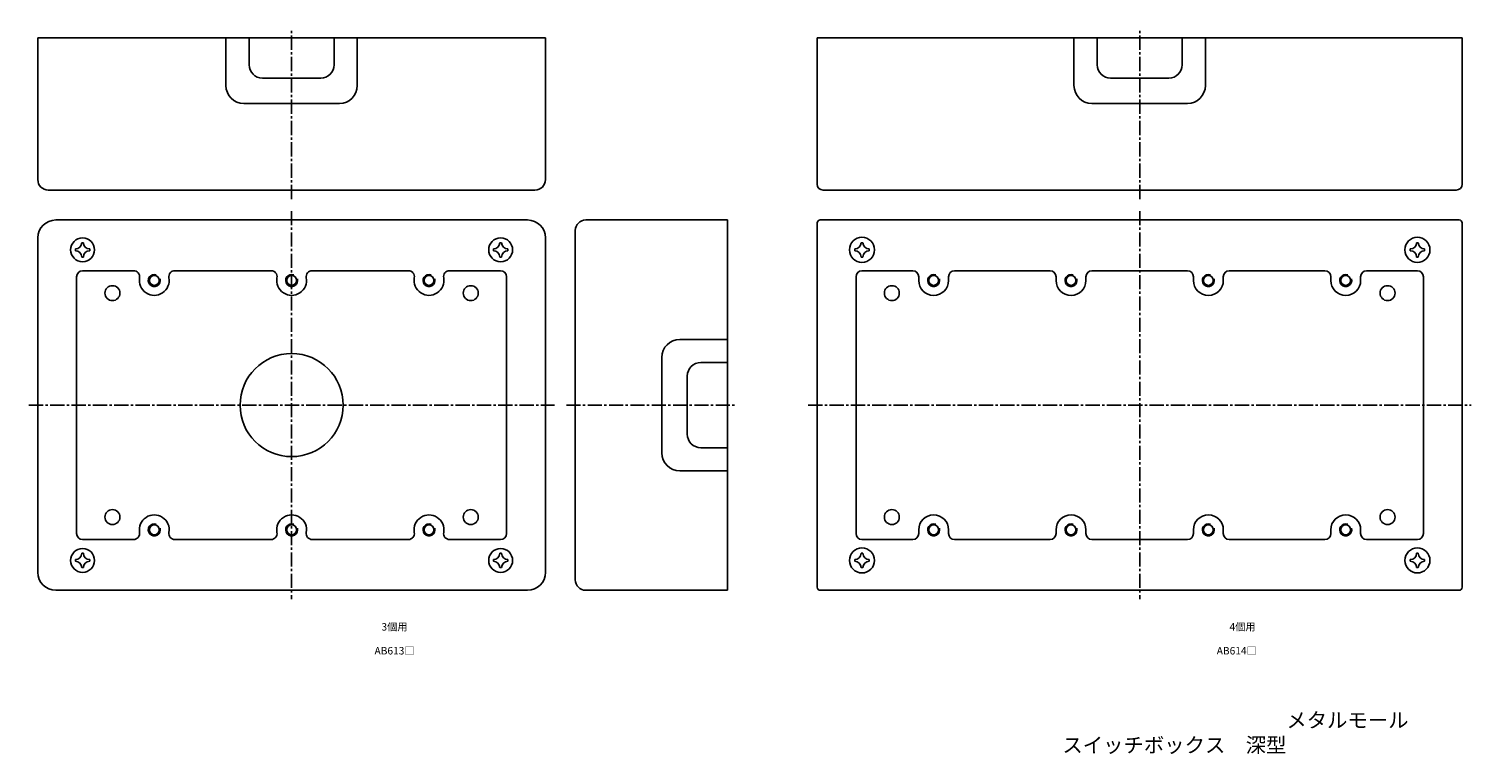
# Model space of a CAD drawing. Units: millimetres. Extents: x -41 to 1621, y -52 to 191.
# Drawn here: x 724 to 1207, y -52 to 191 of the extents above; entities that cross this region are included whole.
import ezdxf

# ---------------------------------------------------------------- set-up
doc = ezdxf.new("R2010")
doc.units = ezdxf.units.MM
doc.header["$LTSCALE"] = 0.5
doc.linetypes.add('CENTER2', pattern=[28.575, 19.05, -3.175, 3.175, -3.175])
doc.styles.get("Standard").update_dxf_attribs({"font": 'romans.shx', "bigfont": 'extfont2.shx'})

msp = doc.modelspace()

# ---------------------------------------------------------------- linework, layer by layer
at = {"color": 2, "linetype": 'CENTER2', "lineweight": -3, "ltscale": 0.5}
for p, q in [((812, 134), (812, 191)), ((1096, 134), (1096, 191)), ((812, 130), (812, 0)), ((1096, 130), (1096, 0)), ((724, 65), (900, 65)), ((904, 65), (961, 65)), ((985, 65), (1207, 65))]:
    msp.add_line(p, q, dxfattribs=at)
at = {"color": 7, "linetype": 'Continuous', "lineweight": -3, "ltscale": 0.5}
for p, q in [((727, 188), (727, 140.5)), ((727, 188), (897, 188)), ((790, 172), (790, 188)), ((797.75, 179), (797.75, 188)), ((826.25, 179), (826.25, 188)), ((834, 172), (834, 188)), ((897, 188), (897, 140.5)), ((988, 188), (1204, 188)), ((988, 188), (988, 139)), ((1074, 188), (1074, 172)), ((1081.75, 188), (1081.75, 179)), ((1110.25, 179), (1110.25, 188)), ((1118, 172), (1118, 188)), ((1204, 188), (1204, 139)), ((802.25, 174.5), (821.75, 174.5)), ((1086.25, 174.5), (1105.75, 174.5)), ((828, 166), (796, 166)), ((1080, 166), (1112, 166)), ((730.5, 137), (893.5, 137)), ((1202, 137), (990, 137)), ((891, 127), (733, 127)), ((958, 127), (910.5, 127)), ((958, 127), (958, 3)), ((988, 4), (988, 126)), ((989, 127), (1203, 127)), ((1204, 4), (1204, 126)), ((727, 121), (727, 9)), ((897, 9), (897, 121)), ((907, 6.5), (907, 123.5)), ((739.6, 117.3), (739.6, 116.7)), ((741.7, 119.4), (742.3, 119.4)), ((744.4, 117.3), (744.4, 116.7)), ((879.6, 117.3), (879.6, 116.7)), ((881.7, 119.4), (882.3, 119.4)), ((884.4, 117.3), (884.4, 116.7)), ((1000.6, 117.3), (1000.6, 116.7)), ((1002.7, 119.4), (1003.3, 119.4)), ((1005.4, 117.3), (1005.4, 116.7)), ((1186.6, 117.3), (1186.6, 116.7)), ((1188.7, 119.4), (1189.3, 119.4)), ((1191.4, 117.3), (1191.4, 116.7)), ((741.7, 114.6), (742.3, 114.6)), ((881.7, 114.6), (882.3, 114.6)), ((1002.7, 114.6), (1003.3, 114.6)), ((1188.7, 114.6), (1189.3, 114.6)), ((740, 108), (740, 22)), ((759.11, 110), (742, 110)), ((805.11, 110), (772.89, 110)), ((851.11, 110), (818.89, 110)), ((882, 110), (864.89, 110)), ((884, 22), (884, 108)), ((1001, 108), (1001, 22)), ((1020, 110), (1003, 110)), ((1022, 106.75), (1022, 108)), ((1022, 108), (1022, 106.75)), ((1032, 106.75), (1032, 108)), ((1032, 108), (1032, 106.75)), ((1066, 110), (1034, 110)), ((1068, 106.75), (1068, 108)), ((1068, 108), (1068, 106.75)), ((1078, 106.75), (1078, 108)), ((1078, 108), (1078, 106.75)), ((1080, 110), (1112, 110)), ((1114, 106.75), (1114, 108)), ((1114, 108), (1114, 106.75)), ((1124, 106.75), (1124, 108)), ((1124, 108), (1124, 106.75)), ((1158, 110), (1126, 110)), ((1160, 106.75), (1160, 108)), ((1160, 108), (1160, 106.75)), ((1170, 106.75), (1170, 108)), ((1170, 108), (1170, 106.75)), ((1189.01, 110), (1172, 110)), ((1191, 108), (1191, 22)), ((942, 87), (958, 87)), ((936, 49), (936, 81)), ((949, 79.25), (958, 79.25)), ((944.5, 74.75), (944.5, 55.25)), ((949, 50.75), (958, 50.75)), ((942, 43), (958, 43)), ((742, 20), (759.11, 20)), ((772.89, 20), (805.11, 20)), ((818.89, 20), (851.11, 20)), ((864.89, 20), (882, 20)), ((1003, 20), (1020, 20)), ((1022, 22), (1022, 23.25)), ((1022, 23.25), (1022, 22)), ((1032, 22), (1032, 23.25)), ((1032, 23.25), (1032, 22)), ((1034, 20), (1066, 20)), ((1068, 22), (1068, 23.25)), ((1068, 23.25), (1068, 22)), ((1078, 22), (1078, 23.25)), ((1078, 23.25), (1078, 22)), ((1080, 20), (1112, 20)), ((1114, 22), (1114, 23.25)), ((1114, 23.25), (1114, 22)), ((1124, 22), (1124, 23.25)), ((1124, 23.25), (1124, 22)), ((1126, 20), (1158, 20)), ((1160, 22), (1160, 23.25)), ((1160, 23.25), (1160, 22)), ((1170, 22), (1170, 23.25)), ((1170, 23.25), (1170, 22)), ((1172, 20), (1189, 20)), ((741.7, 15.4), (742.3, 15.4)), ((881.7, 15.4), (882.3, 15.4)), ((1002.7, 15.4), (1003.3, 15.4)), ((1188.7, 15.4), (1189.3, 15.4)), ((739.6, 13.3), (739.6, 12.7)), ((741.7, 10.6), (742.3, 10.6)), ((744.4, 13.3), (744.4, 12.7)), ((879.6, 13.3), (879.6, 12.7)), ((881.7, 10.6), (882.3, 10.6)), ((884.4, 13.3), (884.4, 12.7)), ((1000.6, 13.3), (1000.6, 12.7)), ((1002.7, 10.6), (1003.3, 10.6)), ((1005.4, 13.3), (1005.4, 12.7)), ((1186.6, 13.3), (1186.6, 12.7)), ((1188.7, 10.6), (1189.3, 10.6)), ((1191.4, 13.3), (1191.4, 12.7)), ((733, 3), (891, 3)), ((958, 3), (910.5, 3)), ((989, 3), (1203, 3))]:
    msp.add_line(p, q, dxfattribs=at)
for centre, radius in [((742, 117), 4), ((882, 117), 4), ((1003, 117), 4.2), ((1189, 117), 4.2), ((752, 102.5), 2.5), ((872, 102.5), 2.5), ((1013, 102.5), 2.5), ((1179, 102.5), 2.5), ((812, 65), 17.25), ((752, 27.5), 2.5), ((872, 27.5), 2.5), ((1013, 27.5), 2.5), ((1179, 27.5), 2.5), ((742, 13), 4), ((882, 13), 4), ((1003, 13), 4.2), ((1189, 13), 4.2)]:
    msp.add_circle(centre, radius, dxfattribs=at)
at = {"color": 7, "linetype": 'Continuous', "ltscale": 0.5}
for centre in [(766, 106.75), (812, 106.75), (858, 106.75), (1027, 106.75), (1073, 106.75), (1119, 106.75), (1165, 106.75), (766, 23.25), (812, 23.25), (858, 23.25), (1027, 23.25), (1073, 23.25), (1119, 23.25), (1165, 23.25)]:
    msp.add_circle(centre, 1.65, dxfattribs=at)
at = {"color": 7, "linetype": 'Continuous', "lineweight": -3, "ltscale": 0.5}
for centre, radius, start, end in [((802.25, 179), 4.5, 180, 270), ((821.75, 179), 4.5, 270, 0), ((1086.25, 179), 4.5, 180, 270), ((1105.75, 179), 4.5, 270, 0), ((796, 172), 6, 180, 270), ((828, 172), 6, 270, 0), ((1080, 172), 6, 180, 270), ((1112, 172), 6, 270, 0), ((730.5, 140.5), 3.5, 180, 270), ((893.5, 140.5), 3.5, 270, 0), ((990, 139), 2, 180, 270), ((1202, 139), 2, 270, 0), ((733, 121), 6, 90, 180), ((891, 121), 6, 0, 90), ((910.5, 123.5), 3.5, 90, 180), ((989, 126), 1, 90, 180), ((1203, 126), 1, 0, 90), ((739.6, 119.4), 2.1, 270, 0), ((739.6, 114.6), 2.1, 0, 90), ((744.4, 119.4), 2.1, 180, 270), ((744.4, 114.6), 2.1, 90, 180), ((879.6, 119.4), 2.1, 270, 0), ((879.6, 114.6), 2.1, 0, 90), ((884.4, 119.4), 2.1, 180, 270), ((884.4, 114.6), 2.1, 90, 180), ((1000.6, 119.4), 2.1, 270, 0), ((1000.6, 114.6), 2.1, 0, 90), ((1005.4, 119.4), 2.1, 180, 270), ((1005.4, 114.6), 2.1, 90, 180), ((1186.6, 119.4), 2.1, 270, 0), ((1186.6, 114.6), 2.1, 0, 90), ((1191.4, 119.4), 2.1, 180, 270), ((1191.4, 114.6), 2.1, 90, 180), ((742, 108), 2, 90, 180), ((759.11, 108), 2, 349.7134, 90), ((766, 106.75), 5, 169.7134, 10.2866), ((772.89, 108), 2, 90, 190.2866), ((805.11, 108), 2, 349.7134, 90), ((812, 106.75), 5, 169.7134, 10.2866), ((818.89, 108), 2, 90, 190.2866), ((851.11, 108), 2, 349.7134, 90), ((858, 106.75), 5, 169.7134, 10.2866), ((864.89, 108), 2, 90, 190.2866), ((882, 108), 2, 0, 90), ((1003, 108), 2, 90, 180), ((1020, 108), 2, 0, 90), ((1027, 106.75), 5, 180, 0), ((1034, 108), 2, 90, 180), ((1066, 108), 2, 0, 90), ((1073, 106.75), 5, 180, 0), ((1080, 108), 2, 90, 180), ((1112, 108), 2, 0, 90), ((1119, 106.75), 5, 180, 0), ((1126, 108), 2, 90, 180), ((1158, 108), 2, 0, 90), ((1165, 106.75), 5, 180, 0), ((1172, 108), 2, 90, 180), ((1189, 108), 2, 0, 90), ((942, 81), 6, 90, 180), ((949, 74.75), 4.5, 90, 180), ((949, 55.25), 4.5, 180, 270), ((942, 49), 6, 180, 270), ((766, 23.25), 5, 349.7134, 190.2866), ((812, 23.25), 5, 349.7134, 190.2866), ((858, 23.25), 5, 349.7134, 190.2866), ((1027, 23.25), 5, 0, 180), ((1073, 23.25), 5, 0, 180), ((1119, 23.25), 5, 0, 180), ((1165, 23.25), 5, 0, 180), ((742, 22), 2, 180, 270), ((759.11, 22), 2, 270, 10.2866), ((772.89, 22), 2, 169.7134, 270), ((805.11, 22), 2, 270, 10.2866), ((818.89, 22), 2, 169.7134, 270), ((851.11, 22), 2, 270, 10.2866), ((864.89, 22), 2, 169.7134, 270), ((882, 22), 2, 270, 0), ((1003, 22), 2, 180, 270), ((1020, 22), 2, 270, 0), ((1034, 22), 2, 180, 270), ((1066, 22), 2, 270, 0), ((1080, 22), 2, 180, 270), ((1112, 22), 2, 270, 0), ((1126, 22), 2, 180, 270), ((1158, 22), 2, 270, 0), ((1172, 22), 2, 180, 270), ((1189, 22), 2, 270, 0), ((739.6, 15.4), 2.1, 270, 0), ((744.4, 15.4), 2.1, 180, 270), ((879.6, 15.4), 2.1, 270, 0), ((884.4, 15.4), 2.1, 180, 270), ((1000.6, 15.4), 2.1, 270, 0), ((1005.4, 15.4), 2.1, 180, 270), ((1186.6, 15.4), 2.1, 270, 0), ((1191.4, 15.4), 2.1, 180, 270), ((739.6, 10.6), 2.1, 0, 90), ((744.4, 10.6), 2.1, 90, 180), ((879.6, 10.6), 2.1, 0, 90), ((884.4, 10.6), 2.1, 90, 180), ((1000.6, 10.6), 2.1, 0, 90), ((1005.4, 10.6), 2.1, 90, 180), ((1186.6, 10.6), 2.1, 0, 90), ((1191.4, 10.6), 2.1, 90, 180), ((733, 9), 6, 180, 270), ((891, 9), 6, 270, 0), ((910.5, 6.5), 3.5, 180, 270), ((989, 4), 1, 180, 270), ((1203, 4), 1, 270, 0)]:
    msp.add_arc(centre, radius, start, end, dxfattribs=at)
at = {"color": 7, "linetype": 'Continuous', "ltscale": 0.5}
for centre in [(766, 106.75), (812, 106.75), (858, 106.75), (1027, 106.75), (1073, 106.75), (1119, 106.75), (1165, 106.75), (766, 23.25), (812, 23.25), (858, 23.25), (1027, 23.25), (1073, 23.25), (1119, 23.25), (1165, 23.25)]:
    msp.add_arc(centre, 2, 70, 15, dxfattribs=at)

# ---------------------------------------------------------------- texts
at = {"color": 1, "linetype": 'Continuous', "lineweight": -3, "ltscale": 0.5, "attachment_point": 1}
for s, width, insert, char_height in [('\\pi2.1166;3個用', 11.4237, (836.79, -8), 2.5), ('\\pi2.1166;4個用', 11.4237, (1120.79, -8), 2.5), ('\\pi2.7348;AB613□', 19.1363, (832.93, -16), 2.5), ('\\pi1.425;AB614□', 16.5166, (1118.24, -16), 2.5), ('\\pi45.485;メタルモール\\P\\pi30.485;スイッチボックス\u3000深型', 125.6372, (917.68, -38), 5)]:
    msp.add_mtext_dynamic_manual_height_columns(s, width=width, gutter_width=12.5, heights=[0], dxfattribs=dict(at, insert=insert, char_height=char_height))

doc.saveas('drawing.dxf')
